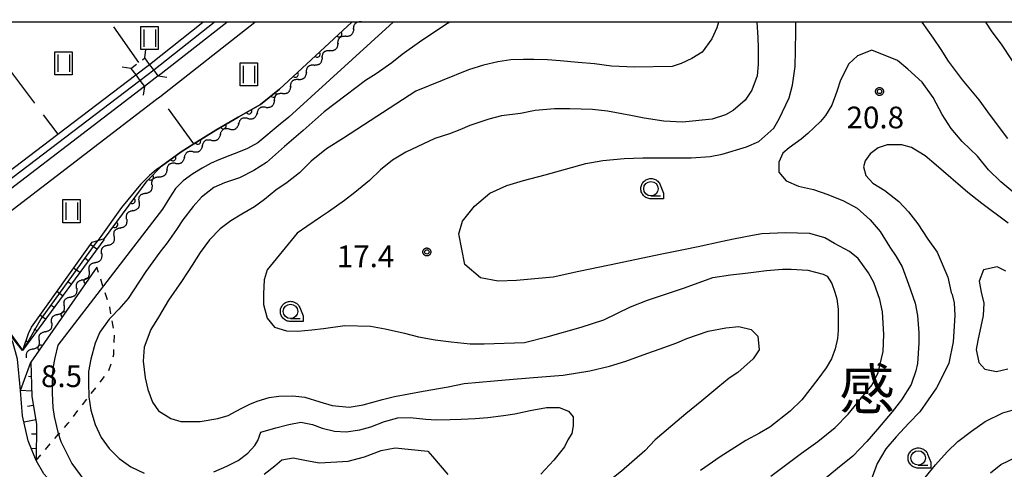
# Model space of a CAD drawing. Extents: x -24000 to -22000, y 84000 to 85500.
# Drawn here: x -23895 to -23725, y 85423 to 85500 of the extents above; entities that cross this region are included whole.
import ezdxf
from ezdxf.enums import TextEntityAlignment as Align

# ---------------------------------------------------------------- set-up
doc = ezdxf.new("R2010")
doc.units = 0
doc.linetypes.add('I', pattern=[2.5, 1.25, -1.25])
doc.linetypes.add('J', pattern=[10, 7.5, -2.5])
for name, color, linetype in [('2101000', 3, 'Continuous'), ('2101001', 8, 'Continuous'), ('2203000', 6, 'Continuous'), ('2203990', 6, 'Continuous'), ('5101000', 3, 'Continuous'), ('5101001', 150, 'Continuous'), ('5102000', 3, 'Continuous'), ('6101110', 2, 'Continuous'), ('6101121', 63, 'Continuous'), ('6101990', 2, 'Continuous'), ('6110000', 4, 'Continuous'), ('6301000', 2, 'I'), ('6302000', 2, 'J'), ('6311000', 2, 'Continuous'), ('6331000', 2, 'Continuous'), ('7101000', 4, 'Continuous'), ('7101001', 8, 'Continuous'), ('7102000', 2, 'Continuous'), ('7102001', 8, 'Continuous'), ('7312000', 4, 'Continuous'), ('8114000', 5, 'Continuous'), ('999', 2, 'Continuous'), ('CLIP_BOX', 4, 'Continuous')]:
    doc.layers.add(name, color=color, linetype=linetype)
doc.styles.add('PlotAnnotation', font='txt')
doc.styles.add('ROMANS', font='romans')

# ---------------------------------------------------------------- blocks, each defined once
blk = doc.blocks.new('631100')
at = {"layer": '6311000'}
for points in [[(-0.4, 0.6), (-0.4, -0.6)], [(0.4, 0.6), (0.4, -0.6)]]:
    blk.add_lwpolyline(points, dxfattribs=at)
at = {"layer": 'CLIP_BOX'}
blk.add_lwpolyline([(-0.6, 0.8), (0.6, 0.8), (0.6, -0.8), (-0.6, -0.8)], close=True, dxfattribs=at)
blk = doc.blocks.new('633100')
at = {"layer": '6331000'}
blk.add_lwpolyline([(0, -0.5), (0.67, -0.5)], dxfattribs=at)
blk.add_circle((0, 0), 0.5, dxfattribs=at)
at = {"layer": 'CLIP_BOX'}
blk.add_lwpolyline([(0.87, -0.3), (0.87, -0.7), (0, -0.7), (-0.074, -0.695), (-0.146, -0.684), (-0.216, -0.666), (-0.282, -0.64), (-0.35, -0.606), (-0.414, -0.564), (-0.469, -0.521), (-0.52, -0.469), (-0.568, -0.408), (-0.608, -0.35), (-0.64, -0.281), (-0.666, -0.214), (-0.686, -0.144), (-0.697, -0.071), (-0.699, 0.003), (-0.695, 0.075), (-0.684, 0.148), (-0.665, 0.216), (-0.64, 0.281), (-0.606, 0.349), (-0.565, 0.412), (-0.522, 0.467), (-0.467, 0.52), (-0.41, 0.568), (-0.349, 0.607), (-0.283, 0.641), (-0.215, 0.665), (-0.148, 0.684), (-0.072, 0.696), (0, 0.7), (0.074, 0.696), (0.147, 0.685), (0.219, 0.666), (0.283, 0.639), (0.355, 0.605), (0.416, 0.562), (0.472, 0.518), (0.525, 0.463), (0.57, 0.407), (0.609, 0.346), (0.646, 0.273)], close=True, dxfattribs=at)
blk = doc.blocks.new('731200')
at = {"layer": '7312000'}
blk.add_circle((0, 0), 0.15, dxfattribs=at)
at = {"layer": 'CLIP_BOX'}
blk.add_lwpolyline([(-0.209, -0.178), (-0.219, -0.166), (-0.237, -0.14), (-0.251, -0.113), (-0.258, -0.094), (-0.265, -0.075), (-0.269, -0.057), (-0.273, -0.031), (-0.275, -0.008), (-0.274, 0.024), (-0.27, 0.054), (-0.266, 0.071), (-0.261, 0.088), (-0.255, 0.104), (-0.246, 0.124), (-0.239, 0.136), (-0.228, 0.154), (-0.219, 0.166), (-0.202, 0.187), (-0.189, 0.199), (-0.169, 0.217), (-0.151, 0.23), (-0.135, 0.239), (-0.113, 0.251), (-0.101, 0.256), (-0.082, 0.262), (-0.056, 0.269), (-0.04, 0.272), (-0.016, 0.275), (0.004, 0.275), (0.022, 0.274), (0.042, 0.272), (0.065, 0.267), (0.079, 0.264), (0.108, 0.253), (0.121, 0.247), (0.143, 0.235), (0.16, 0.224), (0.18, 0.208), (0.194, 0.194), (0.206, 0.182), (0.222, 0.162), (0.233, 0.146), (0.249, 0.116), (0.257, 0.097), (0.264, 0.075), (0.269, 0.057), (0.273, 0.032), (0.275, 0.014), (0.275, -0.008), (0.274, -0.023), (0.271, -0.048), (0.267, -0.067), (0.261, -0.088), (0.249, -0.117), (0.23, -0.151), (0.219, -0.166), (0.204, -0.184), (0.189, -0.199), (0.172, -0.215), (0.154, -0.228), (0.136, -0.239), (0.124, -0.246), (0.107, -0.253), (0.09, -0.26), (0.071, -0.266), (0.044, -0.271), (0.028, -0.274), (0.009, -0.275), (-0.009, -0.275), (-0.024, -0.274), (-0.041, -0.272), (-0.063, -0.268), (-0.086, -0.261), (-0.101, -0.256), (-0.115, -0.25), (-0.133, -0.241), (-0.148, -0.231), (-0.17, -0.216), (-0.182, -0.206), (-0.197, -0.192)], close=True, dxfattribs=at)
blk = doc.blocks.new('Y1')
blk.add_lwpolyline([(-0.46, 0), (-0.34, 0.09), (-0.25, 0.16), (-0.16, 0.23), (-0.07, 0.3), (0.01, 0.35), (0.1, 0.4), (0.19, 0.44), (0.27, 0.47), (0.35, 0.49), (0.41, 0.5), (0.46, 0.5)])
blk = doc.blocks.new('Y2')
blk.add_lwpolyline([(0.47, 0), (0.35, 0.09), (0.25, 0.17), (0.16, 0.24), (0.07, 0.3), (-0.01, 0.35), (-0.1, 0.4), (-0.2, 0.44), (-0.28, 0.47), (-0.36, 0.49), (-0.42, 0.5), (-0.47, 0.5)])
blk = doc.blocks.new('Y3')
blk.add_lwpolyline([(-0.47, 0), (-0.37, -0.08), (-0.28, -0.15), (-0.19, -0.22), (-0.09, -0.28), (-0.02, -0.33), (0.07, -0.38), (0.16, -0.42), (0.24, -0.45), (0.33, -0.48), (0.4, -0.49), (0.47, -0.5)])
blk = doc.blocks.new('Y4')
blk.add_lwpolyline([(0.52, 0), (0.37, -0.11), (0.24, -0.2), (0.12, -0.28), (0, -0.35), (-0.06, -0.39), (-0.17, -0.43), (-0.27, -0.47), (-0.34, -0.48), (-0.43, -0.5), (-0.47, -0.5), (-0.52, -0.5)])
blk = doc.blocks.new('M07')
blk.add_arc((0, 0), 0.5, 180, 0)

msp = doc.modelspace()

# ---------------------------------------------------------------- linework, layer by layer
at = {"layer": '2101000', "flags": 128}
for points in [[(-23873.67, 85488.86), (-23908.46, 85462.23), (-23909.3, 85463.46), (-23909.97, 85464.45), (-23910.69, 85465.5), (-23911.66, 85465.77), (-23924.58, 85483.12), (-23931.86, 85492.61), (-23937.64, 85498.88)], [(-23883.56, 85339.67), (-23881.53, 85355), (-23874.82, 85401.89), (-23874.83, 85405.31), (-23875.52, 85407.29), (-23876.79, 85409.17), (-23877.41, 85409.81), (-23878.61, 85411.05), (-23888.54, 85419.17), (-23891.08, 85421.9), (-23892.41, 85424.23), (-23893.77, 85427.6), (-23894.73, 85431.93), (-23895.13, 85436.29), (-23895.65, 85441.72), (-23896.43, 85444.67), (-23898.14, 85447.56), (-23902.85, 85454.07), (-23905.57, 85457.82), (-23906.47, 85459.08), (-23906.35, 85460.07), (-23871.57, 85486.69), (-23871.02, 85487.12), (-23854.6, 85500)], [(-23871.3, 85490.71), (-23859.46, 85500)]]:
    msp.add_lwpolyline(points, dxfattribs=at)
at = {"layer": '2101001', "flags": 128}
msp.add_lwpolyline([(-23871.3, 85490.71), (-23873.67, 85488.86)], dxfattribs=at)
at = {"layer": '2203000', "flags": 128}
for points in [[(-23871.3, 85490.71), (-23872.08, 85491.75), (-23872.81, 85492.71), (-23873.63, 85493.81)], [(-23876.03, 85492.01), (-23875.19, 85490.89), (-23874.47, 85489.93), (-23873.67, 85488.86)]]:
    msp.add_lwpolyline(points, dxfattribs=at)
at = {"layer": '2203990', "flags": 128}
for points in [[(-23873.63, 85493.81), (-23873.42, 85495.3)], [(-23876.03, 85492.01), (-23877.51, 85492.22)], [(-23871.3, 85490.71), (-23869.81, 85490.5)], [(-23873.67, 85488.86), (-23873.88, 85487.38)]]:
    msp.add_lwpolyline(points, dxfattribs=at)
at = {"layer": '5101000', "flags": 128}
for points in [[(-23872.81, 85492.71), (-23863.58, 85500)], [(-23872.08, 85491.75), (-23861.64, 85500)], [(-23909.99, 85464.44), (-23909.97, 85464.45), (-23888.65, 85480.66), (-23875.19, 85490.89)], [(-23909.31, 85463.45), (-23909.3, 85463.46), (-23874.47, 85489.93)]]:
    msp.add_lwpolyline(points, dxfattribs=at)
at = {"layer": '5101001', "flags": 128}
for points in [[(-23875.19, 85490.89), (-23872.81, 85492.71)], [(-23874.47, 85489.93), (-23872.08, 85491.75)]]:
    msp.add_lwpolyline(points, dxfattribs=at)
at = {"layer": '6101110', "flags": 128}
for points in [[(-23880.56, 85462.58), (-23880.72, 85462.37), (-23894.74, 85443.21)], [(-23893.32, 85441.2), (-23893.17, 85435.32), (-23892.31, 85430.42), (-23892.41, 85424.23)]]:
    msp.add_lwpolyline(points, dxfattribs=at)
at = {"layer": '6101121', "flags": 128}
for points in [[(-23894.74, 85443.21), (-23894.64, 85443.49), (-23893.74, 85446.17), (-23893.22, 85447.25), (-23882.74, 85461.99), (-23881.75, 85462.26), (-23880.56, 85462.58)], [(-23892.41, 85424.23), (-23893.77, 85427.6), (-23894.73, 85431.93), (-23895.13, 85436.29), (-23893.32, 85441.2)]]:
    msp.add_lwpolyline(points, dxfattribs=at)
at = {"layer": '6101990', "flags": 128}
for points in [[(-23881.91, 85460.74), (-23883.06, 85461.57)], [(-23883.39, 85458.72), (-23883.95, 85459.13)], [(-23884.86, 85456.71), (-23885.96, 85457.49)], [(-23886.34, 85454.69), (-23886.87, 85455.07)], [(-23887.82, 85452.67), (-23888.84, 85453.42)], [(-23889.29, 85450.65), (-23889.8, 85451)], [(-23890.77, 85448.64), (-23891.75, 85449.32)], [(-23892.24, 85446.62), (-23892.72, 85446.95)], [(-23893.72, 85444.6), (-23894.17, 85444.91)], [(-23893.25, 85438.7), (-23893.73, 85438.73)], [(-23893.19, 85436.2), (-23895.13, 85436.29)], [(-23892.89, 85433.72), (-23893.88, 85433.57)], [(-23892.46, 85431.26), (-23894.49, 85430.85)], [(-23892.34, 85428.77), (-23893.18, 85428.74)], [(-23892.38, 85426.27), (-23893.21, 85426.21)]]:
    msp.add_lwpolyline(points, dxfattribs=at)
at = {"layer": '6110000', "flags": 128}
for points in [[(-23880.56, 85462.58), (-23873.23, 85472.59), (-23870.71, 85475.08), (-23867.33, 85477.59), (-23865.16, 85478.94), (-23861.32, 85481.34), (-23857.48, 85483.56), (-23853.59, 85485.76), (-23850.31, 85488.43), (-23837.84, 85500)], [(-23894.74, 85443.21), (-23898.14, 85447.56), (-23902.85, 85454.07), (-23905.57, 85457.82)], [(-23881.93, 85457.67), (-23893.32, 85441.2)]]:
    msp.add_lwpolyline(points, dxfattribs=at)
at = {"layer": '6301000', "flags": 128}
for points in [[(-23876.03, 85492.01), (-23874.64, 85493.06), (-23873.63, 85493.81)], [(-23892.41, 85424.23), (-23888.52, 85428.74), (-23886.86, 85430.66), (-23883.27, 85435.28), (-23879.85, 85439.68), (-23878.97, 85442.52), (-23878.86, 85445.97), (-23879.38, 85449.07), (-23879.65, 85450.71), (-23880.84, 85454.33), (-23881.93, 85457.67)]]:
    msp.add_lwpolyline(points, dxfattribs=at)
at = {"layer": '6302000', "flags": 128}
for points in [[(-23903.16, 85500), (-23888.65, 85480.66)], [(-23874.64, 85493.06), (-23879.55, 85500)], [(-23865.16, 85478.94), (-23871.02, 85487.12)]]:
    msp.add_lwpolyline(points, dxfattribs=at)
at = {"layer": '7101000', "flags": 128}
for points in [[(-23830.68, 85500), (-23848.7, 85483.6), (-23850.19, 85482.37), (-23854.09, 85479.14), (-23855.86, 85478.14), (-23857.44, 85477.51), (-23858.92, 85476.94), (-23860.82, 85476.23), (-23862.16, 85475.61), (-23863.7, 85474.77), (-23865.34, 85473.77), (-23866.98, 85472.55), (-23868.32, 85471.23), (-23869.36, 85469.63), (-23870.57, 85467.66), (-23888.66, 85444.18), (-23889.17, 85441.94), (-23889.5, 85440.18), (-23889.59, 85439.07), (-23889.64, 85437.38), (-23889.64, 85435.83), (-23889.52, 85433.38), (-23889.28, 85431.8), (-23888.64, 85429.11), (-23888.12, 85427.49), (-23886.24, 85423.68), (-23884.17, 85420.88)], [(-23723.57, 85470.66), (-23725.65, 85472.42), (-23727.75, 85474.5), (-23729.67, 85476.81), (-23732.33, 85479.39), (-23734.24, 85481.61), (-23735.79, 85484.06), (-23737.33, 85486.98), (-23739.22, 85489.61), (-23741.72, 85491.9), (-23743.52, 85493.4), (-23747.91, 85495.18), (-23750.4, 85494.18), (-23751.92, 85492.78), (-23753.33, 85489.98), (-23753.99, 85488.04), (-23754.88, 85485.66), (-23755.95, 85483.87), (-23756.79, 85482.83), (-23758.98, 85480.78), (-23760.18, 85479.76), (-23762.2, 85478.28), (-23763.32, 85477.38), (-23764.04, 85475.8), (-23764, 85474.09), (-23762.77, 85472.59), (-23760.63, 85471.66), (-23758.03, 85471.05), (-23755.52, 85470.2), (-23752.83, 85469.12), (-23750.49, 85467.84), (-23748.23, 85465.81), (-23746.52, 85463.8), (-23744.81, 85461.1), (-23743.72, 85459.47), (-23742.7, 85457.72), (-23741.61, 85454.71), (-23740.45, 85451.43), (-23740.05, 85449.28), (-23739.81, 85446.29), (-23739.8, 85444.5), (-23740.03, 85440.98), (-23740.35, 85439.74), (-23741.15, 85437.35), (-23742.8, 85434.68), (-23744.44, 85432.63), (-23746.96, 85429.63), (-23748.82, 85427.48), (-23751.25, 85424.98), (-23753.85, 85422.83), (-23756.51, 85420.63)], [(-23853.01, 85421.84), (-23851.14, 85423.3), (-23849.92, 85424.35), (-23847.94, 85424.65), (-23845.64, 85424.22), (-23843.42, 85423.81), (-23838.47, 85424.1), (-23835.66, 85424.83), (-23832.74, 85425.92), (-23830.32, 85426.43), (-23824.68, 85425.81), (-23823.88, 85424.92), (-23821.25, 85421.82)], [(-23727.45, 85422.1), (-23725.63, 85423.5), (-23721.69, 85425.43)]]:
    msp.add_lwpolyline(points, dxfattribs=at)
at = {"layer": '7101001', "flags": 128}
msp.add_lwpolyline([(-23837.84, 85500), (-23850.31, 85488.43), (-23853.59, 85485.76), (-23857.48, 85483.56), (-23861.32, 85481.34), (-23865.16, 85478.94), (-23867.33, 85477.59), (-23870.71, 85475.08)], dxfattribs=at)
at = {"layer": '7102000', "flags": 128}
for points in [[(-23820.86, 85500), (-23821.56, 85499.6), (-23826.12, 85496.56), (-23829.11, 85494.41), (-23830.94, 85492.99), (-23833.61, 85491.1), (-23835.44, 85489.93), (-23838.83, 85487.38), (-23842.6, 85484.5), (-23846.26, 85481.28), (-23849.47, 85478.5), (-23852.58, 85475.76), (-23854.79, 85474.34), (-23857.27, 85473.1), (-23859.84, 85472.23), (-23861.7, 85471.42), (-23863.84, 85469.76), (-23865.24, 85468.16), (-23867.02, 85465.81), (-23868.16, 85464.16), (-23869.74, 85461.87), (-23871.01, 85460.26), (-23873.44, 85456.88), (-23875.62, 85453.56), (-23876.48, 85452.23), (-23878.12, 85450.38), (-23879.38, 85449.07), (-23879.79, 85448.64), (-23881.4, 85446.39), (-23882.17, 85444.5), (-23882.96, 85441.74), (-23883.36, 85439.58), (-23883.37, 85437.65), (-23883.27, 85435.22), (-23882.96, 85432.89), (-23882.2, 85430.45), (-23881.13, 85428.18), (-23879.76, 85426.3), (-23878.04, 85424.58), (-23876.04, 85423.13), (-23873.75, 85422.02)], [(-23774.44, 85500), (-23774.71, 85499.04), (-23775.58, 85497.11), (-23777.28, 85494.82), (-23779.04, 85493.74), (-23780.88, 85492.86), (-23782.48, 85492.36), (-23788.99, 85492.22), (-23792.96, 85492.42), (-23795.9, 85492.78), (-23798.72, 85493.05), (-23801.8, 85493.31), (-23804.01, 85493.47), (-23806.37, 85493.53), (-23808.17, 85493.53), (-23810.32, 85493.52), (-23812.6, 85493.17), (-23815.04, 85492.58), (-23817.64, 85491.74), (-23826.79, 85488.1), (-23839.26, 85479.94), (-23842.23, 85478.1), (-23844.88, 85475.99), (-23846.87, 85473.97), (-23848.98, 85472.31), (-23850.95, 85470.94), (-23852.92, 85469.33), (-23854.68, 85468.07), (-23856.85, 85466.81), (-23858.73, 85465.64), (-23860.57, 85464.25), (-23862.44, 85462.37), (-23864.02, 85460.19), (-23865.43, 85458.01), (-23867.29, 85455.15), (-23869.54, 85451.94), (-23871.27, 85449), (-23872.56, 85446.85), (-23873.72, 85443.82), (-23873.89, 85441.4), (-23873.55, 85438.53), (-23873.12, 85436.48), (-23872.28, 85434.31), (-23871.24, 85432.83), (-23869.1, 85431.5), (-23867.37, 85430.96), (-23864.04, 85430.94), (-23861, 85431.45), (-23859.22, 85432.02), (-23857.84, 85432.73), (-23856.85, 85433.28), (-23855.44, 85433.98), (-23854.19, 85434.47), (-23852.12, 85435.09), (-23850.43, 85435.36), (-23848.04, 85435.38), (-23845.95, 85435.17), (-23843.35, 85434.37), (-23841.24, 85433.71), (-23838.3, 85433.45), (-23835.88, 85433.84), (-23832.52, 85434.76), (-23830.45, 85435.26), (-23825.52, 85436.18), (-23821.19, 85436.94), (-23818.43, 85437.5), (-23813.22, 85438), (-23809.91, 85438.3), (-23805, 85438.7), (-23801.28, 85438.98), (-23796.68, 85439.74), (-23793.28, 85440.5), (-23790.44, 85441.38), (-23786.84, 85442.72), (-23784.52, 85443.53), (-23781.65, 85444.58), (-23779.9, 85445.28), (-23776.22, 85446.58), (-23773.19, 85447.18), (-23770.93, 85447.37), (-23768.79, 85446.86), (-23767.63, 85445.74), (-23767.42, 85443.36), (-23768.45, 85441.82), (-23771.13, 85439.42), (-23772.59, 85438.46), (-23774.54, 85436.83), (-23777.35, 85434.51)], [(-23767.82, 85500), (-23767.62, 85497.36), (-23767.6, 85495.58), (-23767.6, 85492.66), (-23767.76, 85490.7), (-23768.69, 85488.25), (-23769.85, 85486.5), (-23771.92, 85484.74), (-23773.23, 85483.99), (-23775.56, 85483.21), (-23780.69, 85482.74), (-23783.87, 85482.87), (-23787.27, 85483.38), (-23789.6, 85483.87), (-23793.62, 85484.61), (-23796.24, 85484.9), (-23800.12, 85485.03), (-23802.82, 85485.04), (-23806.11, 85484.75), (-23808.66, 85484.24), (-23811.96, 85483.83), (-23814.16, 85483.24), (-23817.41, 85482.11), (-23819.15, 85481.41), (-23820.96, 85480.68), (-23823.48, 85479.9), (-23828.47, 85477.5), (-23830.79, 85476.14), (-23832.87, 85474.46), (-23834.8, 85472.64), (-23837.33, 85470.56), (-23839.12, 85469.16), (-23841.84, 85467.21), (-23843.24, 85466.29), (-23845.6, 85464.66), (-23847.26, 85463.5), (-23852.48, 85457.18), (-23852.96, 85455.48), (-23853.1, 85453.06), (-23853.08, 85451.17), (-23852.48, 85448.82), (-23851.19, 85447.28), (-23849.12, 85446.66), (-23847.19, 85446.6), (-23844.72, 85446.79), (-23842.74, 85447.02), (-23839.04, 85447.54), (-23834.59, 85447.46), (-23832.04, 85446.96), (-23828.75, 85446.22), (-23826.29, 85445.62), (-23823.43, 85445.1), (-23820.64, 85444.71), (-23817.36, 85444.41), (-23814.96, 85444.37), (-23807.98, 85444.61), (-23803.87, 85445.66), (-23798.2, 85447.26), (-23794.24, 85448.54), (-23789.63, 85450.78), (-23786.71, 85451.94), (-23780.31, 85454.09), (-23775.4, 85455.87), (-23772.35, 85456.32), (-23769.75, 85456.58), (-23767.92, 85456.81), (-23766.14, 85457.08), (-23763.38, 85457.32), (-23761.91, 85457.31), (-23759, 85457.14), (-23756.36, 85456.41), (-23755.64, 85456.1), (-23754.84, 85454.82), (-23754.31, 85453.33), (-23753.99, 85452.14), (-23753.75, 85450.4), (-23753.75, 85448.42), (-23753.76, 85446.68), (-23753.89, 85445.31), (-23754.28, 85443.54), (-23754.92, 85441.82), (-23755.85, 85440.21), (-23757.28, 85438.29), (-23758.67, 85436.5), (-23760.05, 85434.71), (-23762.08, 85432.76), (-23765.55, 85429.99)], [(-23809.38, 85455.32), (-23812.52, 85455.22), (-23815.56, 85455.78), (-23818.28, 85458.11), (-23819.33, 85463.38), (-23818.69, 85465.62), (-23816.65, 85468.18), (-23813.97, 85470.44), (-23811.01, 85471.78), (-23808.15, 85472.64), (-23804.43, 85473.58), (-23800.89, 85474.59), (-23797.39, 85475.58), (-23794.44, 85476.08), (-23790.76, 85476.44), (-23787.52, 85476.56), (-23783.95, 85476.56), (-23780.91, 85476.56), (-23779.15, 85476.56), (-23775.9, 85476.77), (-23773.83, 85477.19), (-23769.61, 85478.43), (-23767.48, 85479.36), (-23764.86, 85481.69), (-23763.94, 85483.29), (-23762.23, 85486.94), (-23761.63, 85489.1), (-23761.18, 85492.36), (-23761.11, 85495.1), (-23761.08, 85498.46), (-23761.08, 85500)], [(-23739.3, 85500), (-23737.31, 85497.25), (-23736, 85495.29), (-23734.73, 85493.25), (-23732.32, 85490.06), (-23729.47, 85486.56), (-23727.48, 85483.84), (-23724.5, 85479.89)], [(-23723.6, 85493.34), (-23725.54, 85496.23), (-23727.12, 85498.31), (-23728.26, 85500)], [(-23724.39, 85465.25), (-23728.93, 85468.68), (-23731.32, 85470.54), (-23736.84, 85475.27), (-23738.74, 85476.88), (-23741.08, 85478.35), (-23742.76, 85478.79), (-23745.26, 85478.78), (-23746.82, 85478.27), (-23748.24, 85477.26), (-23749.1, 85476.02), (-23749.4, 85475.02), (-23749, 85473.47), (-23747.77, 85472.16)], [(-23870.71, 85475.08), (-23871.59, 85474.55), (-23872.8, 85473.49), (-23874.34, 85471.91), (-23877.62, 85467.94), (-23881.23, 85462.94), (-23881.75, 85462.26)], [(-23747.77, 85472.16), (-23745.71, 85470.9), (-23743.25, 85468.99), (-23741.6, 85467.2), (-23739.96, 85465.12), (-23738.24, 85462.47), (-23736.65, 85460.22), (-23734.82, 85455.94), (-23734.21, 85453.28), (-23734.06, 85452.9), (-23733.73, 85451.5), (-23733.6, 85449.3), (-23733.89, 85444.72), (-23734.63, 85441.04), (-23735.25, 85439.69), (-23736.77, 85436.78), (-23739.66, 85432.6), (-23741.55, 85430.67), (-23743.75, 85428.28), (-23745.53, 85426.24), (-23747.01, 85423.71), (-23747.86, 85421.35)], [(-23765.4, 85421.51), (-23760.11, 85425.49), (-23757.27, 85427.5), (-23754.29, 85429.9), (-23752.05, 85432.24), (-23747.9, 85437.3), (-23746.84, 85439.41), (-23745.96, 85443.08), (-23745.85, 85446.02), (-23746.12, 85449.94), (-23746.58, 85452.06), (-23747.6, 85454.97), (-23748.49, 85456.69), (-23750.31, 85459.13), (-23751.79, 85460.35), (-23754.37, 85461.76), (-23756.07, 85462.69), (-23758.64, 85463.48), (-23762.9, 85463.6), (-23766.94, 85463.39), (-23768.58, 85463.12), (-23771.83, 85462.5), (-23773.75, 85462.06), (-23777.96, 85461.15), (-23780.49, 85460.62), (-23784.26, 85459.87), (-23793.27, 85458.01), (-23798.58, 85456.9), (-23803.04, 85455.9), (-23809.38, 85455.32)], [(-23724.8, 85456.93), (-23726.3, 85457.69), (-23728.63, 85457.18), (-23729.4, 85455.21), (-23729.04, 85453.32), (-23728.6, 85451.44), (-23728.69, 85449.3), (-23729.6, 85444.96), (-23729.92, 85443.39), (-23729.47, 85441.14), (-23728.4, 85440), (-23726.4, 85439.58), (-23724.45, 85440.07)], [(-23777.35, 85434.51), (-23780.07, 85432.31), (-23782.32, 85430.38), (-23785.41, 85427.79), (-23787.18, 85425.87), (-23791.2, 85422.38), (-23794.29, 85419.96), (-23796.4, 85418.13), (-23796.8, 85417.84), (-23799.06, 85416.03), (-23801.25, 85414.24), (-23804.84, 85411.03), (-23810.03, 85407.06), (-23812.26, 85404.84), (-23814.94, 85402.46)], [(-23818.92, 85431.37), (-23816.51, 85431.47), (-23814.31, 85431.66), (-23811.6, 85431.98), (-23809.64, 85432.3), (-23806.99, 85432.88), (-23804.19, 85433.38), (-23801.96, 85433.38), (-23800.4, 85432.77), (-23799.56, 85431.78), (-23799.54, 85430.21), (-23799.79, 85428.89), (-23800.46, 85427.77), (-23801.05, 85426.55), (-23802.9, 85424.27), (-23805.18, 85421.87)], [(-23738.7, 85421.26), (-23736.91, 85423.46), (-23734.9, 85425.74), (-23733.07, 85427.48), (-23730.71, 85429.3), (-23728.36, 85430.94), (-23725.27, 85432.45), (-23722.9, 85433.15)], [(-23861.7, 85422.26), (-23859.42, 85423.21), (-23857.49, 85424.21), (-23855.8, 85425.5), (-23854.57, 85426.8), (-23854.08, 85427.67), (-23853.54, 85429.12), (-23850.95, 85429.86), (-23848.74, 85430.46), (-23846.67, 85430.86), (-23844.62, 85430.43), (-23842.95, 85429.82), (-23840.81, 85429.3), (-23838.82, 85429.15), (-23836.46, 85429.5), (-23834.56, 85430.05), (-23832.2, 85430.97), (-23829.85, 85431.62), (-23827.72, 85431.66), (-23825.05, 85431.36), (-23823.21, 85431.27), (-23820.84, 85431.29), (-23818.92, 85431.37)], [(-23765.55, 85429.99), (-23767.36, 85428.93), (-23769.71, 85427.67), (-23774.18, 85424.82), (-23777.56, 85422.51)]]:
    msp.add_lwpolyline(points, dxfattribs=at)
at = {"layer": '7102001', "flags": 128}
msp.add_lwpolyline([(-23881.75, 85462.26), (-23882.24, 85461.6), (-23891.51, 85448.77), (-23893.61, 85445.13), (-23894.25, 85444.08), (-23894.64, 85443.49), (-23894.74, 85443.35), (-23902.43, 85453.9), (-23902.85, 85454.07)], dxfattribs=at)
at = {"layer": '999', "flags": 128}
msp.add_lwpolyline([(-24000, 84000), (-22000, 84000), (-22000, 85500), (-24000, 85500)], close=True, dxfattribs=at)

# ---------------------------------------------------------------- block references
at = {"layer": '5102000'}
for name, p, rotation in [('Y4', (-23837.88, 85498.51), 42.47424323761403), ('Y1', (-23837.2, 85499.13), 42.47424323761403), ('Y2', (-23836.52, 85499.75), 42.47424323761403), ('Y1', (-23839.92, 85496.64), 42.47424323761403), ('Y2', (-23839.24, 85497.26), 42.47424323761403), ('Y3', (-23838.56, 85497.88), 42.47424323761403), ('Y2', (-23841.96, 85494.77), 42.47424323761403), ('Y3', (-23841.28, 85495.39), 42.47424323761403), ('Y4', (-23840.6, 85496.01), 42.47424323761403), ('Y4', (-23843.32, 85493.52), 42.47424323761403), ('Y1', (-23842.64, 85494.15), 42.47424323761403), ('Y1', (-23845.37, 85491.65), 42.47424323761403), ('Y2', (-23844.69, 85492.28), 42.47424323761403), ('Y3', (-23844.01, 85492.9), 42.47424323761403), ('Y2', (-23847.41, 85489.79), 42.47424323761403), ('Y3', (-23846.73, 85490.41), 42.47424323761403), ('Y4', (-23846.05, 85491.03), 42.47424323761403), ('Y4', (-23848.78, 85488.55), 40.26656166935599), ('Y1', (-23848.09, 85489.16), 42.47424323761403), ('Y1', (-23850.89, 85486.77), 40.26656166935599), ('Y2', (-23850.19, 85487.36), 40.26656166935599), ('Y3', (-23849.48, 85487.96), 40.26656166935599), ('Y1', (-23853.81, 85484.52), 32.76040016321974), ('Y2', (-23853.03, 85485.02), 32.76040016321974), ('Y3', (-23852.3, 85485.57), 40.26656166935599), ('Y4', (-23851.59, 85486.17), 40.26656166935599), ('Y2', (-23856.2, 85483.13), 30.14548088671388), ('Y3', (-23855.4, 85483.59), 30.14548088671388), ('Y4', (-23854.6, 85484.06), 30.14548088671388), ('Y2', (-23859.39, 85481.28), 30.14548088671388), ('Y3', (-23858.59, 85481.74), 30.14548088671388), ('Y4', (-23857.8, 85482.2), 30.14548088671388), ('Y1', (-23857, 85482.67), 30.14548088671388), ('Y3', (-23861.75, 85479.84), 32.64626349772291), ('Y4', (-23860.97, 85480.33), 32.64626349772291), ('Y1', (-23860.19, 85480.81), 30.14548088671388), ('Y4', (-23864.08, 85478.34), 32.64626349772291), ('Y1', (-23863.3, 85478.84), 32.64626349772291), ('Y2', (-23862.53, 85479.34), 32.64626349772291), ('Y4', (-23867.19, 85476.35), 32.64626349772291), ('Y1', (-23866.41, 85476.85), 32.64626349772291), ('Y2', (-23865.63, 85477.35), 32.64626349772291), ('Y3', (-23864.86, 85477.85), 32.64626349772291), ('Y1', (-23869.44, 85474.75), 38.75162833500274), ('Y2', (-23868.72, 85475.32), 38.75162833500274), ('Y3', (-23867.96, 85475.86), 32.64626349772291), ('Y2', (-23871.48, 85472.89), 46.93493230952522), ('Y3', (-23870.85, 85473.57), 46.93493230952522), ('Y4', (-23870.15, 85474.17), 38.75162833500274), ('Y4', (-23872.67, 85471.49), 52.37741903119967), ('Y1', (-23872.11, 85472.22), 46.93493230952522), ('Y1', (-23874.34, 85469.28), 54.15855061190033), ('Y2', (-23873.8, 85470.03), 54.15855061190033), ('Y3', (-23873.24, 85470.76), 52.37741903119967), ('Y3', (-23875.42, 85467.78), 54.15855061190033), ('Y4', (-23874.88, 85468.53), 54.15855061190033), ('Y1', (-23876.5, 85466.29), 54.15855061190033), ('Y2', (-23875.96, 85467.04), 54.15855061190033), ('Y2', (-23878.12, 85464.04), 54.15855061190033), ('Y3', (-23877.58, 85464.79), 54.15855061190033), ('Y4', (-23877.04, 85465.54), 54.15855061190033), ('Y1', (-23878.66, 85463.3), 54.15855061190033), ('Y2', (-23880.28, 85461.05), 54.15855061190033), ('Y3', (-23879.74, 85461.8), 54.15855061190033), ('Y4', (-23879.2, 85462.55), 54.15855061190033), ('Y4', (-23881.36, 85459.56), 54.15855061190033), ('Y1', (-23880.82, 85460.31), 54.15855061190033), ('Y1', (-23882.98, 85457.32), 54.15380945383638), ('Y2', (-23882.44, 85458.06), 54.15380945383638), ('Y3', (-23881.9, 85458.81), 54.15380945383638), ('Y3', (-23884.06, 85455.82), 54.15380945383638), ('Y4', (-23883.52, 85456.57), 54.15380945383638), ('Y1', (-23885.14, 85454.33), 54.15380945383638), ('Y2', (-23884.6, 85455.07), 54.15380945383638), ('Y3', (-23886.22, 85452.83), 54.15380945383638), ('Y4', (-23885.68, 85453.58), 54.15380945383638), ('Y1', (-23887.3, 85451.34), 54.15380945383638), ('Y2', (-23886.76, 85452.08), 54.15380945383638), ('Y2', (-23888.92, 85449.09), 54.15380945383638), ('Y3', (-23888.38, 85449.84), 54.15380945383638), ('Y4', (-23887.84, 85450.59), 54.15380945383638), ('Y4', (-23890, 85447.6), 54.15380945383638), ('Y1', (-23889.46, 85448.34), 54.15380945383638), ('Y1', (-23891.62, 85445.35), 54.15380945383638), ('Y2', (-23891.08, 85446.1), 54.15380945383638), ('Y3', (-23890.54, 85446.85), 54.15380945383638), ('Y4', (-23892.16, 85444.61), 54.15380945383638), ('Y1', (-23893.78, 85442.36), 54.15380945383638), ('Y2', (-23893.24, 85443.11), 54.15380945383638), ('Y3', (-23892.7, 85443.86), 54.15380945383638)]:
    msp.add_blockref(name, p, dxfattribs=dict(at, rotation=rotation))
at = {"layer": '6110000'}
for p, rotation in [((-23840.04, 85497.96), 42.85598458756978), ((-23843.81, 85494.46), 42.85598458756978), ((-23847.57, 85490.97), 42.85598458756978), ((-23851.4, 85487.54), 39.14642983558182), ((-23855.61, 85484.62), 29.4904470903551), ((-23860.06, 85482.07), 30.03328043600721), ((-23864.45, 85479.39), 32.00538320802007), ((-23868.73, 85476.55), 36.59771071707093), ((-23872.61, 85473.2), 44.65691560053178), ((-23875.75, 85469.15), 53.78588547621535), ((-23878.79, 85465), 53.78588547621535), ((-23883.64, 85455.2), 235.3338001796584), ((-23887.62, 85449.43), 235.3338001796584), ((-23891.61, 85443.67), 235.3338001796584)]:
    msp.add_blockref('M07', p, dxfattribs=dict(at, rotation=rotation))
at = {"layer": '6311000', "xscale": 2.5, "yscale": 2.5, "zscale": 2.5}
for p in [(-23872.78, 85497.26), (-23887.65, 85492.9), (-23855.64, 85490.97), (-23886.27, 85467.32)]:
    msp.add_blockref('631100', p, dxfattribs=at)
at = {"layer": '6331000', "xscale": 2.5, "yscale": 2.5, "zscale": 2.5}
for p in [(-23786.12, 85471.21), (-23848.43, 85449.99), (-23739.92, 85424.65)]:
    msp.add_blockref('633100', p, dxfattribs=at)
at = {"layer": '7312000', "xscale": 2.5, "yscale": 2.5, "zscale": 2.5}
for p in [(-23746.61, 85488.02, 20.85), (-23824.86, 85460.27, 17.44)]:
    msp.add_blockref('731200', p, dxfattribs=at)

# ---------------------------------------------------------------- texts
at = {"layer": '7312000', "style": 'ROMANS'}
for s, p in [('20.8', (-23752.31, 85481.65)), ('17.4', (-23840.43, 85457.64)), ('8.5', (-23891.56, 85436.91))]:
    msp.add_text(s, height=3.75, dxfattribs=at).set_placement(p)
at = {"layer": '8114000', "style": 'PlotAnnotation'}
msp.add_text('感', height=7, dxfattribs=at).set_placement((-23748.76, 85436.54), align=Align.MIDDLE_CENTER)

doc.saveas('drawing.dxf')
